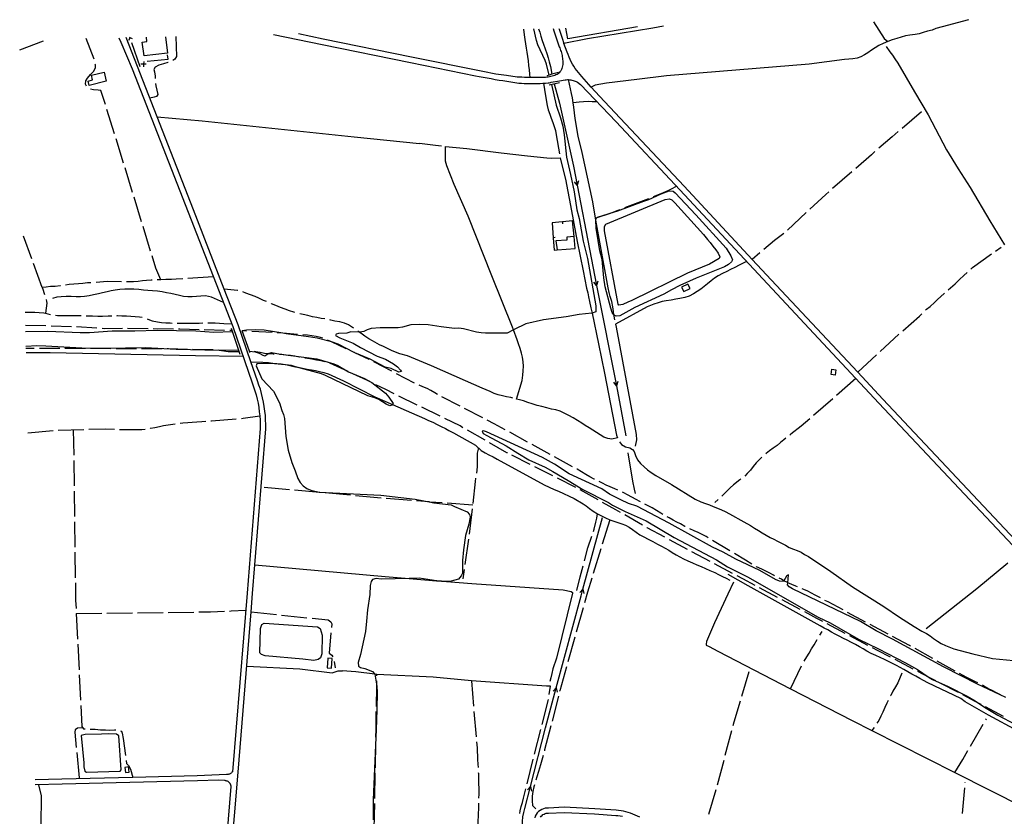
# Model space of a CAD drawing. Units: inches. Extents: x 674403 to 678122, y 4175303 to 4177692.
# Drawn here: x 674403 to 675367, y 4176854 to 4177634 of the extents above; entities that cross this region are included whole.
import ezdxf

# ---------------------------------------------------------------- set-up
doc = ezdxf.new("R2010")
doc.units = ezdxf.units.IN
doc.header["$MEASUREMENT"] = 0
doc.layers.add('Cartografia', color=7, linetype='Continuous')

msp = doc.modelspace()

# ---------------------------------------------------------------- linework, layer by layer
at = {"layer": 'Cartografia', "color": 7, "linetype": 'Continuous'}
for points in [[(675033.37, 4177627.45), (675023.09, 4177625.68), (674958.99, 4177615.11), (674935.95, 4177610.46)], [(675007.86, 4177626.91), (674939.6, 4177615.21), (674937.67, 4177625.41)], [(675331.86, 4177633.82), (675306.18, 4177626.94), (675300.04, 4177625.15), (675296.19, 4177623.58), (675291.73, 4177622.5), (675287.38, 4177621.23), (675283.67, 4177619.93), (675279.6, 4177619.17), (675274.64, 4177618.72), (675270.39, 4177617.95), (675266.15, 4177616.82), (675261.66, 4177615.51), (675257.34, 4177614.08), (675252.86, 4177612.41), (675248.39, 4177610.57), (675244.08, 4177608.53), (675240.55, 4177606.31), (675237.03, 4177604.06), (675233.36, 4177601.38), (675230.08, 4177599.32), (675226.56, 4177597.55), (675222.86, 4177596.02), (675218.84, 4177595.38), (675214.72, 4177595.29), (675210.41, 4177595), (675175.87, 4177590.38), (675036.34, 4177578.78), (675007.3, 4177575.27), (674977.45, 4177571.57), (674966.6, 4177569.64), (674962.65, 4177567.81), (674962.64, 4177567.8)], [(675238.77, 4177631.84), (675249.22, 4177615.28), (675252.86, 4177612.41)], [(674500.33, 4177616.08), (674502.06, 4177611.77), (674513.43, 4177585.71), (674568.06, 4177445.58), (674611.77, 4177333.35), (674630.71, 4177278.48), (674632.2, 4177274.42), (674633.5, 4177270.46), (674634.64, 4177266.46), (674635.65, 4177262.42), (674636.51, 4177258.35), (674637.22, 4177254.25), (674637.77, 4177250.13), (674638.18, 4177245.97), (674638.44, 4177241.83), (674638.54, 4177237.66), (674638.51, 4177233.59), (674625.71, 4177072.54), (674611.42, 4176897.57), (674611.02, 4176897.1), (674610.58, 4176896.67), (674610.11, 4176896.28), (674609.61, 4176895.93), (674609.08, 4176895.63), (674608.52, 4176895.37), (674607.94, 4176895.17), (674607.35, 4176895.01), (674606.75, 4176894.91), (674606.14, 4176894.86), (674605.53, 4176894.87), (674577, 4176893.64), (674513.87, 4176892.17), (674444.56, 4176890.55), (674418.29, 4176889.92)], [(674606.62, 4176772.95), (674616.91, 4176897.12), (674629.73, 4177054.11), (674631.2, 4177072.1), (674633.42, 4177100.1), (674644.01, 4177233.35), (674644.05, 4177237.71), (674643.94, 4177242.07), (674643.67, 4177246.42), (674643.24, 4177250.77), (674642.66, 4177255.09), (674641.92, 4177259.39), (674641.02, 4177263.66), (674639.96, 4177267.89), (674638.76, 4177272.08), (674637.4, 4177276.23), (674635.9, 4177280.33), (674629.54, 4177298.76), (674616.94, 4177335.25), (674603.36, 4177370.11), (674573.19, 4177447.58), (674507.43, 4177616.23)], [(674510.16, 4177613.86), (674511.26, 4177616.07), (674511.26, 4177616.08), (674511.37, 4177616.31)], [(674513.47, 4177614.98), (674511.26, 4177616.07), (674511.26, 4177616.07), (674510.8, 4177616.3)], [(674511.18, 4177616.31), (674511.26, 4177616.08), (674511.26, 4177616.07), (674511.34, 4177615.84)], [(674546.04, 4177617.05), (674547.78, 4177601), (674525.01, 4177598.49), (674523.08, 4177611.77), (674527.7, 4177612.36), (674527.38, 4177616.65)], [(674555.91, 4177617.26), (674556.65, 4177597.7), (674555.11, 4177595.21), (674553.02, 4177593.86)], [(674651.58, 4177619.3), (674699.26, 4177609.47), (674785.64, 4177591.92)], [(674925.42, 4177625.15), (674925.97, 4177622.9), (674928.89, 4177613.99), (674931.22, 4177607.36), (674931.74, 4177606.17), (674932.23, 4177604.97), (674932.67, 4177603.76), (674933.08, 4177602.53), (674933.45, 4177601.28), (674933.77, 4177600.03), (674934.05, 4177598.76), (674934.29, 4177597.49), (674934.48, 4177596.21), (674934.64, 4177594.93), (674934.75, 4177593.64), (674934.88, 4177592.37), (674934.9, 4177591.1), (674934.81, 4177589.84), (674934.61, 4177588.58), (674934.31, 4177587.35), (674933.89, 4177586.15), (674933.38, 4177584.99), (674932.77, 4177583.88), (674932.06, 4177582.82), (674931.26, 4177581.83), (674930.39, 4177580.92), (674929.23, 4177580.31), (674928.05, 4177579.75), (674926.85, 4177579.25), (674925.63, 4177578.81), (674924.39, 4177578.41), (674923.13, 4177578.08), (674921.85, 4177577.81), (674920.57, 4177577.59), (674919.28, 4177577.43), (674917.98, 4177577.33), (674916.68, 4177577.29), (674914.25, 4177577.23), (674911.83, 4177577.2), (674909.4, 4177577.18), (674906.98, 4177577.19), (674904.55, 4177577.21), (674902.52, 4177577.25), (674902.13, 4177577.25), (674899.7, 4177577.3), (674897.28, 4177577.38), (674894.86, 4177577.47), (674892.44, 4177577.58), (674890.02, 4177577.71), (674879.84, 4177579.11), (674869.37, 4177580.58), (674856.55, 4177583.08), (674786.73, 4177597.3), (674700.36, 4177614.85), (674676.21, 4177619.83)], [(674896.29, 4177624.53), (674897.04, 4177618.87), (674897.57, 4177614.53), (674898.19, 4177610.27), (674898.98, 4177606.09), (674899.69, 4177601.9), (674900.22, 4177597.75), (674900.83, 4177593.45), (674901.38, 4177589.06), (674901.83, 4177584.71), (674902.13, 4177580.49), (674902.52, 4177577.25), (674902.52, 4177577.24)], [(674921.56, 4177579.64), (674921.56, 4177579.65), (674918.83, 4177590.21), (674917.44, 4177594), (674910.46, 4177609.21), (674908.93, 4177613.35), (674906.54, 4177624.75)], [(674910.96, 4177624.84), (674912.18, 4177621.56), (674913.41, 4177617.54), (674914.66, 4177613.59), (674916.03, 4177609.81), (674917.54, 4177605.45), (674919.05, 4177600.85), (674920.37, 4177596.65), (674921.57, 4177592.58), (674922.79, 4177588.15), (674924.09, 4177580.35), (674924.09, 4177580.34)], [(674931.04, 4177625.27), (674931.26, 4177624.39), (674934.09, 4177615.75), (674935.95, 4177610.46)], [(674403.22, 4177604.26), (674426.59, 4177613.07)], [(674475.99, 4177595.1), (674468.32, 4177615.39)], [(674512.78, 4177611.58), (674520.78, 4177587.89)], [(675382.92, 4177119.11), (675248.15, 4177262.33), (675223.51, 4177288.66), (675143.68, 4177373.97), (675120.17, 4177399.22), (675053.44, 4177470.89), (674990.92, 4177537.5), (674970.57, 4177558.81), (674962.65, 4177567.81), (674953.43, 4177578.26), (674951.71, 4177580.13), (674950.07, 4177582.08), (674948.51, 4177584.09), (674947.03, 4177586.15), (674945.63, 4177588.28), (674944.32, 4177590.45), (674943.09, 4177592.68), (674941.95, 4177594.95), (674940.91, 4177597.27), (674939.95, 4177599.62), (674939.09, 4177602.02), (674935.95, 4177610.46)], [(675251.23, 4177607.42), (675255.01, 4177602.43), (675257.46, 4177598.99), (675259.93, 4177595.44), (675262.59, 4177591.25), (675278.96, 4177563.2), (675292.4, 4177540.68), (675310.28, 4177506.34), (675321.77, 4177487.81), (675333.52, 4177469.41), (675352.65, 4177436.89), (675367.22, 4177413.34)], [(674528.13, 4177593.1), (674548.64, 4177595.2), (674547.99, 4177599.53)], [(674468.65, 4177568.73), (674467.75, 4177570.84), (674467.93, 4177573.83), (674469.55, 4177576.57), (674472.5, 4177580.19), (674475.53, 4177583.25), (674477.52, 4177586.81), (674477.37, 4177589.57), (674477.21, 4177590.26)], [(674526.89, 4177590.13), (674524.43, 4177590.28), (674524.42, 4177590.28), (674521.94, 4177590.44)], [(674524.24, 4177590.12), (674524.42, 4177590.27), (674524.43, 4177590.28), (674524.61, 4177590.45)], [(674524.57, 4177592.76), (674524.42, 4177590.28), (674524.42, 4177590.27), (674524.26, 4177587.81)], [(674548.43, 4177591.92), (674548.19, 4177591.83), (674543.9, 4177590.53), (674539.53, 4177589.24), (674535.69, 4177587.29), (674534.65, 4177585.21), (674535.2, 4177582.89), (674535.7, 4177578.38), (674535.79, 4177576.24)], [(674785.63, 4177591.91), (674849.23, 4177578.94), (674853.08, 4177578.2), (674856.93, 4177577.48), (674860.79, 4177576.78), (674864.65, 4177576.1), (674868.51, 4177575.43), (674872.38, 4177574.78), (674876.25, 4177574.14), (674880.12, 4177573.52), (674884, 4177572.92), (674887.88, 4177572.33), (674891.76, 4177571.77), (674894.37, 4177571.58), (674896.99, 4177571.43), (674899.61, 4177571.33), (674902.24, 4177571.27), (674904.86, 4177571.25), (674907.48, 4177571.28), (674910.11, 4177571.35), (674912.73, 4177571.45), (674915.35, 4177571.61), (674917.96, 4177571.8), (674920.58, 4177572.04), (674921.37, 4177572.14), (674922.88, 4177572.4), (674923.54, 4177572.54), (674931.66, 4177574.13), (674937.08, 4177575.01), (674938.2, 4177575.11), (674939.32, 4177575.16), (674940.44, 4177575.14), (674941.57, 4177575.06), (674942.68, 4177574.91), (674943.79, 4177574.7), (674944.88, 4177574.43), (674945.96, 4177574.1), (674947.01, 4177573.71), (674948.04, 4177573.25), (674949.05, 4177572.75), (674952.05, 4177570.27), (674986.93, 4177533.72), (675049.43, 4177467.14), (675139.66, 4177370.22), (675244.14, 4177258.57), (675375.35, 4177119.14)], [(674487.98, 4177573.58), (674471.28, 4177569.56), (674470.26, 4177573.77), (674474.49, 4177574.79), (674473.37, 4177579.41), (674485.97, 4177582.46), (674487.98, 4177573.58)], [(674930.56, 4177582.13), (674924.09, 4177580.35), (674921.56, 4177579.65), (674919.23, 4177579)], [(674536.17, 4177571.25), (674536.39, 4177569.21), (674537.5, 4177564.78), (674538.47, 4177560.6), (674537.18, 4177558.62), (674534.82, 4177557.91), (674530.49, 4177557.1)], [(674923.69, 4177570.51), (674928.21, 4177550.17), (674932.46, 4177537.89), (674934.75, 4177529.53), (674936.12, 4177521.14), (674938.51, 4177499.35), (674942.42, 4177482.4), (674945.83, 4177465.31), (674948.64, 4177447.85), (674950.68, 4177439.12), (674954.75, 4177417.15), (674958.86, 4177400.19), (674967.12, 4177353.7), (674967.18, 4177347.9), (674963.45, 4177346.59), (674963.32, 4177346.54), (674950.68, 4177345.22), (674938.13, 4177342.86), (674916.05, 4177340.12), (674898.59, 4177336), (674887.18, 4177330.72), (674886.45, 4177330.31), (674880.3, 4177326.92), (674859.07, 4177326.82), (674854.8, 4177327.21), (674850.45, 4177327.91), (674837.63, 4177331.22), (674832.97, 4177331.76), (674828.73, 4177331.61), (674815.74, 4177333.12), (674802.96, 4177335.12), (674794.19, 4177335.59), (674785.94, 4177335.05), (674777.89, 4177332.78), (674773.75, 4177332.26), (674756.04, 4177332.15), (674747.38, 4177331.57), (674743.29, 4177330.24), (674740, 4177328.45), (674736.02, 4177328.01), (674735.41, 4177328.03), (674727.22, 4177328.38), (674723.38, 4177327.13), (674715.14, 4177326.51), (674713.1, 4177326.03), (674712.48, 4177324.68), (674716.5, 4177322.53), (674729.69, 4177317.04), (674736.88, 4177312.9), (674752.97, 4177304.62), (674761.3, 4177301.42), (674769.08, 4177296.99), (674772.94, 4177293.99), (674775.99, 4177290.83), (674776.84, 4177289.35), (674774.48, 4177288.7), (674766.94, 4177292.24), (674761.01, 4177293.8), (674746.39, 4177301.6), (674731.2, 4177307.85), (674730.92, 4177307.97), (674730.6, 4177308.13), (674714.79, 4177316.14), (674708.49, 4177318.36), (674707, 4177318.89), (674694.3, 4177322.02), (674685.92, 4177323.51), (674664.19, 4177326.27), (674660.86, 4177326.83), (674642.5, 4177329.93), (674633.95, 4177330.37), (674625.24, 4177329.87), (674620.95, 4177329.16)], [(674915.95, 4177571.65), (674917.81, 4177559.29), (674919.45, 4177549.82), (674920.55, 4177545.46), (674922.07, 4177541.37), (674923.53, 4177537.43), (674925.07, 4177533.33), (674926.5, 4177529.17), (674927.58, 4177525.31), (674928.38, 4177520.99), (674931.49, 4177502.63)], [(674921.32, 4177569.94), (674931.64, 4177572.44)], [(674926.42, 4177571.17), (674931.51, 4177552.07), (674945.33, 4177490.35), (674948.9, 4177471.73), (674960.87, 4177409.28), (674967.94, 4177373.57), (674987.37, 4177275.46), (674987.4, 4177275.3), (674996.38, 4177226.43)], [(674985.67, 4177339.96), (674985, 4177343.49), (674984.83, 4177344.86), (674984.44, 4177348.07), (674983.7, 4177352.7), (674982.64, 4177357.88), (674981.28, 4177362.92), (674980.26, 4177366.91), (674979.13, 4177371.31), (674970.3, 4177419.76), (674967.29, 4177437.6), (674964.26, 4177455.56), (674953.66, 4177503.66), (674949.75, 4177519.7), (674946.78, 4177537.06), (674945.45, 4177548.31), (674944.95, 4177552.58), (674944.21, 4177557.34), (674943.47, 4177561.45), (674940.23, 4177575.14)], [(674487.12, 4177550.72), (674482.79, 4177564.63), (674480.12, 4177564.76), (674475.58, 4177565.02), (674472.44, 4177565.73)], [(674968.04, 4177553.51), (674963.69, 4177553.43), (674959.6, 4177553.65), (674955.04, 4177553.55), (674950.96, 4177553.1), (674944.95, 4177552.58)], [(674496.04, 4177522.08), (674488.6, 4177545.95)], [(675285.99, 4177543.62), (675266.9, 4177527.47)], [(674537.62, 4177538.81), (674581.84, 4177534.87), (674730.76, 4177519), (674794.58, 4177512.54)], [(675263.08, 4177524.24), (675257.04, 4177519.13), (675244.06, 4177508.02)], [(674504.96, 4177493.44), (674497.53, 4177517.31)], [(674816.04, 4177510.1), (674810.33, 4177510.64), (674794.55, 4177512.55)], [(674988.28, 4177224.44), (674982.84, 4177223.38), (674978.9, 4177223.79), (674975.02, 4177225.14), (674971.36, 4177227.36), (674967.79, 4177229.61), (674964.26, 4177231.95), (674960.54, 4177234.35), (674956.79, 4177236.65), (674953.37, 4177238.79), (674949.22, 4177241.59), (674944.91, 4177244.24), (674940.67, 4177246.42), (674936.76, 4177248.45), (674932.35, 4177250.49), (674927.94, 4177251.78), (674923.86, 4177252.69), (674919.34, 4177253.73), (674914.15, 4177255.13), (674909.76, 4177256.26), (674904.94, 4177257.67), (674900.63, 4177259.12), (674896.23, 4177260.59), (674892.28, 4177261.72), (674889.6, 4177262.43), (674895.01, 4177280.64), (674895.85, 4177285.95), (674896.03, 4177290.14), (674896.18, 4177294.62), (674895.87, 4177298.89), (674895.26, 4177303.35), (674894.25, 4177307.54), (674893, 4177311.9), (674891.45, 4177316.38), (674890.2, 4177320.48), (674886.45, 4177330.31), (674885.49, 4177332.85), (674865.36, 4177383.21), (674842.08, 4177441.59), (674828.51, 4177472.43), (674821.36, 4177490.67), (674820.06, 4177495.38), (674819.93, 4177499.42), (674819.9, 4177503.48), (674820, 4177509.72), (674840.76, 4177507.77), (674874.61, 4177503.42), (674900.18, 4177500.46), (674919.08, 4177498.68), (674923.74, 4177498.38), (674932.17, 4177498.68), (674932.23, 4177498.34), (674937.3, 4177477.7), (674943.26, 4177446.68), (674948.9, 4177416.84), (674954.58, 4177388.13), (674958.15, 4177371.05), (674959.27, 4177366.62), (674960.12, 4177362.49), (674961.07, 4177357.94), (674962.4, 4177351.71), (674963.45, 4177346.59), (674969.6, 4177316.58), (674975.65, 4177287.96), (674987.25, 4177227), (674988.28, 4177224.44)], [(675240.35, 4177504.66), (675237, 4177501.64), (675221.53, 4177488.21)], [(674513.76, 4177464.76), (674506.45, 4177488.67)], [(675217.75, 4177484.93), (675198.87, 4177468.55)], [(674950.1, 4177476), (674948.9, 4177471.73), (674948.89, 4177471.69), (674946.17, 4177475.24)], [(675065.08, 4177442.84), (675094.59, 4177410.2), (675099.38, 4177402.74), (675100.78, 4177398.84), (675099.79, 4177396.67), (675097.02, 4177394.16), (675093.16, 4177391.99), (675065.38, 4177380.66), (675049.31, 4177373.54), (675041.32, 4177369.51), (675033.86, 4177365.17), (675005.45, 4177352.01), (674990.75, 4177343.92), (674987.16, 4177343.47), (674984.89, 4177344.77), (674984.83, 4177344.86), (674983.1, 4177347.34), (674981.69, 4177351.4), (674976.29, 4177372.25), (674974.83, 4177381.22), (674973.25, 4177399.13), (674971.09, 4177407.57), (674967.46, 4177429.85), (674967.29, 4177437.6), (674967.27, 4177438.57), (674968.2, 4177439.86), (674968.65, 4177440.49), (674985.33, 4177445.83), (674988.52, 4177446.84), (675014.12, 4177456.08), (675018.93, 4177457.9), (675031.11, 4177463.52), (675038.81, 4177466.28), (675042.7, 4177466.03), (675044.91, 4177464.44), (675065.08, 4177442.84)], [(675045.93, 4177470.86), (675045.14, 4177470.21), (675041.66, 4177468.1), (675037.46, 4177466.3), (675033.11, 4177464.37), (675023.28, 4177460.43)], [(675195.1, 4177465.27), (675192.25, 4177462.8), (675176.7, 4177448.34)], [(674522.54, 4177436.07), (674515.23, 4177459.98)], [(675056.86, 4177385.81), (675002.42, 4177358.87), (674998.58, 4177357.34), (674993.69, 4177355.12), (674989.69, 4177354.3), (674988.91, 4177355.51), (674975.54, 4177427.18), (674975.61, 4177431.29), (674977.07, 4177433.8), (675035.12, 4177457.73), (675039.14, 4177458.58), (675041.45, 4177457.57), (675044.6, 4177454.57), (675072.48, 4177423.52), (675076.52, 4177418.67), (675079.11, 4177415.61), (675081.74, 4177411.98), (675084.52, 4177408.5), (675086.95, 4177405.26), (675088.65, 4177401.61), (675087.91, 4177400), (675078.5, 4177394.53), (675056.86, 4177385.81)], [(675018.64, 4177458.58), (675010.72, 4177455.41), (674995.31, 4177449.61)], [(674990.63, 4177447.85), (674987.69, 4177446.75), (674985.33, 4177445.83), (674980.1, 4177443.76), (674968.2, 4177439.86), (674967.07, 4177439.49)], [(675173.04, 4177444.94), (675154.73, 4177427.92)], [(674945.96, 4177421.54), (674944.28, 4177436.81), (674924.4, 4177434.96), (674925.43, 4177420.32), (674926.29, 4177408.12), (674929.38, 4177408.49)], [(674934.86, 4177433.91), (674934.68, 4177435.91)], [(674531.32, 4177407.39), (674524, 4177431.29)], [(675151.03, 4177424.56), (675142.11, 4177417.69), (675131.6, 4177408.84)], [(674415.07, 4177399.72), (674407.07, 4177421.78)], [(674927.42, 4177420.46), (674925.43, 4177420.32), (674925.43, 4177420.32)], [(674945.96, 4177421.54), (674938.69, 4177420.97), (674938.91, 4177418.05), (674928, 4177417.22), (674929.38, 4177408.49), (674946.87, 4177409.85), (674945.96, 4177421.54)], [(675127.77, 4177405.61), (675120.17, 4177399.22), (675120.17, 4177399.21)], [(675334.17, 4177389.72), (675335.76, 4177391.16), (675354.35, 4177404.47)], [(675358.41, 4177407.38), (675363.82, 4177411.25)], [(674425.31, 4177371.53), (674416.77, 4177395.02)], [(674541.51, 4177379.23), (674536.47, 4177390.57), (674532.78, 4177402.6)], [(675114.57, 4177397.16), (675107.48, 4177393.65), (675103.08, 4177391.34), (675099.06, 4177389.37), (675095.25, 4177387.42), (675090.99, 4177385.27), (675086.75, 4177382.99), (675083.37, 4177380.95), (675080.04, 4177378.33), (675076.39, 4177375.36), (675073.2, 4177372.7), (675069.81, 4177370.08), (675066.45, 4177367.63), (675062.87, 4177365.38), (675058.47, 4177363.31), (675054.17, 4177361.95), (675049.48, 4177360.89), (675045.48, 4177360.18), (675040.91, 4177359.37), (675035.97, 4177358.61), (675032.11, 4177357.86), (675028.09, 4177356.61), (675024.05, 4177355.35), (675017.49, 4177352.81), (674986.39, 4177335.81), (674986.91, 4177332.7), (675006.59, 4177227.74), (675006.99, 4177222.47), (675005.51, 4177216.49)], [(675312.08, 4177369.43), (675314.41, 4177371.51), (675318.82, 4177375.39), (675323.12, 4177379.37), (675327.35, 4177383.38), (675330.49, 4177386.35)], [(674472.98, 4177376.36), (674469.73, 4177376.12), (674465.01, 4177375.59), (674460.82, 4177375.21), (674456.1, 4177374.9), (674451.55, 4177374.49), (674448.1, 4177374.04)], [(674502.91, 4177377.38), (674488.97, 4177377.7), (674477.99, 4177376.49), (674477.98, 4177376.48)], [(674532.81, 4177378.98), (674531.87, 4177378.95), (674527.38, 4177378.55), (674523.31, 4177378.09), (674519.24, 4177377.59), (674514.65, 4177377.12), (674507.91, 4177377.27)], [(674562.78, 4177380.1), (674556.5, 4177379.73), (674551.78, 4177379.59), (674546.29, 4177379.43), (674541.51, 4177379.23), (674537.8, 4177379.16)], [(674592.71, 4177382.28), (674567.77, 4177380.41)], [(674969.12, 4177377.84), (674967.94, 4177373.57), (674967.93, 4177373.52), (674965.19, 4177377.06)], [(674443.14, 4177373.39), (674442.83, 4177373.35), (674437.95, 4177372.77), (674433.51, 4177372.51), (674429.27, 4177372.14), (674425.31, 4177371.53), (674425.87, 4177370.12), (674427.1, 4177365.93), (674427.52, 4177364.83)], [(674602.55, 4177357.01), (674590.95, 4177362.15), (674585.22, 4177363.38), (674580.4, 4177363.21), (674576.27, 4177362.94), (674571.92, 4177362.57), (674567.88, 4177362.49), (674563.71, 4177362.92), (674559.62, 4177363.83), (674555.5, 4177364.78), (674551.21, 4177365.82), (674546.85, 4177366.58), (674542.78, 4177367.3), (674537.94, 4177368.03), (674533.13, 4177368.5), (674528.67, 4177368.85), (674524.46, 4177369.2), (674519.74, 4177369.64), (674514.92, 4177369.89), (674510.56, 4177369.98), (674506.03, 4177370.1), (674501.25, 4177369.84), (674496.75, 4177369.19), (674492.7, 4177368.38), (674488.71, 4177367.41), (674484.4, 4177366.3), (674480.35, 4177365.47), (674475.58, 4177364.44), (674471.06, 4177363.47), (674466.73, 4177362.78), (674462.75, 4177362.52), (674458.48, 4177362.52), (674453.46, 4177362.79), (674448.61, 4177362.84), (674443.7, 4177362.55), (674439.43, 4177362.2), (674435.22, 4177360.8)], [(674616.73, 4177368.76), (674616.29, 4177368.9), (674603.36, 4177370.11), (674603.35, 4177370.11)], [(674644.63, 4177357.82), (674641.76, 4177359.09), (674637.44, 4177361.1), (674633.72, 4177362.75), (674629.17, 4177364.54), (674624.57, 4177366.2), (674621.51, 4177367.3)], [(675057.29, 4177374.93), (675051.13, 4177372), (675053.17, 4177367.69), (675059.33, 4177370.62), (675057.29, 4177374.93)], [(675289.76, 4177349.5), (675290.65, 4177350.55), (675294.4, 4177352.95), (675298.69, 4177357.1), (675301.66, 4177359.93), (675304.84, 4177362.81), (675308.2, 4177365.92), (675308.37, 4177366.08)], [(674429.04, 4177360.08), (674429.52, 4177357.96), (674429.63, 4177356.44), (674428.34, 4177346.47), (674428.34, 4177346.46)], [(674672.64, 4177347.14), (674671.63, 4177347.4), (674667.34, 4177348.78), (674663.21, 4177350.42), (674658.49, 4177352.22), (674654.01, 4177354.03), (674649.77, 4177355.66), (674649.23, 4177355.88)], [(674408.64, 4177347.4), (674413.92, 4177347.55), (674418.12, 4177347.6), (674422.18, 4177347.28), (674426.71, 4177346.81), (674428.34, 4177346.47), (674430.88, 4177345.93), (674433.42, 4177345.33)], [(674438.33, 4177344.48), (674440.34, 4177344.25), (674445.48, 4177344.17), (674450, 4177344.23), (674455.45, 4177344.26), (674460.99, 4177344.19), (674463.32, 4177344.11)], [(674468.32, 4177343.94), (674469.75, 4177343.9), (674474.59, 4177343.89), (674479.79, 4177343.68), (674484.16, 4177343.76), (674489.97, 4177343.97), (674493.3, 4177344.04)], [(674498.3, 4177344.1), (674498.99, 4177344.11), (674503.13, 4177344.09), (674507.66, 4177343.88), (674511.94, 4177343.53), (674516.11, 4177343.23), (674520.63, 4177342.85), (674523.24, 4177342.57)], [(674527.89, 4177340.91), (674528.54, 4177340.6), (674532.96, 4177338.89), (674537.95, 4177338.15), (674541.99, 4177337.57), (674546.26, 4177337.18), (674550.59, 4177336.93), (674552.38, 4177336.88)], [(674557.38, 4177336.82), (674559.68, 4177336.83), (674565.31, 4177336.87), (674569.64, 4177336.9), (674574.24, 4177336.89), (674578.76, 4177336.87), (674582.38, 4177336.96)], [(674587.37, 4177337.09), (674588.89, 4177337.14), (674594.43, 4177337.07), (674598.64, 4177336.85), (674602.94, 4177336.5), (674610.67, 4177336.16)], [(674701.96, 4177340.87), (674698.43, 4177341.46), (674694.18, 4177342.16), (674689.73, 4177343.02), (674685.1, 4177344.12), (674680.83, 4177345.17), (674677.49, 4177345.92)], [(674730.2, 4177331.73), (674728.94, 4177332.65), (674724.9, 4177335.07), (674721.05, 4177336.72), (674716.52, 4177337.92), (674711.65, 4177338.85), (674707.71, 4177339.76), (674706.87, 4177339.93)], [(675267.53, 4177329.41), (675283.79, 4177343.63), (675286.36, 4177345.85)], [(674408.9, 4177334.95), (674428.88, 4177334.32)], [(674409.03, 4177328.7), (674430.81, 4177329), (674462.49, 4177327.77), (674471.54, 4177327.78), (674493.77, 4177329.35), (674515.87, 4177329.29), (674537.9, 4177330.04), (674575.76, 4177329.24), (674593.16, 4177328.1), (674611.26, 4177328.74)], [(674433.87, 4177334.16), (674453.86, 4177333.54)], [(674458.86, 4177333.36), (674478.82, 4177332.14)], [(674483.81, 4177331.84), (674486.15, 4177331.7), (674503.81, 4177331.75)], [(674508.81, 4177331.71), (674528.81, 4177331.52)], [(674533.81, 4177331.48), (674553.81, 4177331.28)], [(674558.81, 4177331.24), (674559.9, 4177331.23), (674578.8, 4177330.7)], [(674583.8, 4177330.56), (674603.79, 4177330)], [(674608.79, 4177329.86), (674610.91, 4177329.81)], [(674610.25, 4177331.81), (674618.65, 4177306.46)], [(674628.48, 4177308.12), (674627.99, 4177309.48), (674620.95, 4177329.16)], [(674625.33, 4177328.95), (674620.95, 4177329.16)], [(674650.29, 4177327.61), (674644.19, 4177328.06), (674630.33, 4177328.71)], [(674675.23, 4177325.78), (674660.86, 4177326.83), (674655.28, 4177327.24)], [(674755.51, 4177315.69), (674748.47, 4177319.52), (674744.89, 4177321.57), (674741.17, 4177324.13), (674737.08, 4177326.87), (674735.41, 4177328.03), (674734.28, 4177328.83)], [(674699.89, 4177322.02), (674697.57, 4177322.67), (674693.34, 4177323.59), (674689.13, 4177324.36), (674685.03, 4177325.04), (674680.21, 4177325.41)], [(674722.68, 4177311.8), (674708.49, 4177318.36), (674704.52, 4177320.2)], [(675245.48, 4177309.07), (675263.79, 4177326.09)], [(674617.87, 4177308.78), (674607.12, 4177308.7), (674598.57, 4177310.09), (674556.32, 4177311.06), (674526.38, 4177312.54), (674487.25, 4177312.06), (674463.95, 4177312.31), (674428.72, 4177314.21), (674420.03, 4177314.42), (674409.34, 4177314.03)], [(674417.52, 4177312.07), (674409.38, 4177312.11)], [(674621.83, 4177304.2), (674575.23, 4177304.87), (674433.01, 4177307.63), (674409.47, 4177307.79)], [(674442.52, 4177311.98), (674422.52, 4177312.06)], [(674467.52, 4177311.89), (674447.52, 4177311.96)], [(674492.52, 4177311.8), (674472.52, 4177311.87)], [(674517.52, 4177311.7), (674497.52, 4177311.78)], [(674542.52, 4177311.61), (674522.52, 4177311.68)], [(674567.51, 4177311.13), (674548.96, 4177311.59), (674547.52, 4177311.59)], [(674592.5, 4177310.51), (674572.51, 4177311)], [(674617.5, 4177309.9), (674597.5, 4177310.39)], [(674627.99, 4177309.48), (674627.99, 4177309.48), (674633.64, 4177308.62), (674637.69, 4177307.35), (674641.24, 4177305.34), (674643.08, 4177304.9), (674646.13, 4177306.85), (674646.55, 4177307.12), (674649.79, 4177307.96), (674658.63, 4177306.42), (674693.91, 4177301.92), (674710.59, 4177296.92), (674714.63, 4177295.39), (674725.19, 4177289.2), (674740.85, 4177282.49), (674747.76, 4177278.73), (674761.16, 4177268.26), (674764.67, 4177264.36), (674768.64, 4177258.29), (674768.02, 4177257.2), (674767.64, 4177256.55), (674765.46, 4177255.91), (674761.76, 4177257.6), (674754.83, 4177262.01), (674750.92, 4177263.75), (674744.08, 4177265.65), (674702.42, 4177285.64), (674698.58, 4177287.11), (674673.3, 4177294.11), (674669.36, 4177295.2), (674666.25, 4177295.54), (674652.57, 4177297.03), (674639.46, 4177297.14), (674635.22, 4177296.81), (674634.53, 4177295.09), (674640.38, 4177282.16), (674651.78, 4177270.2), (674657.67, 4177258.87), (674659.8, 4177251.14), (674661.54, 4177247.49), (674662.37, 4177243.4), (674663.78, 4177225.76), (674666.16, 4177212.5), (674669.63, 4177200.29), (674672.92, 4177192.32), (674675.56, 4177184.59), (674677.77, 4177180.91), (674680.52, 4177177.55), (674684.24, 4177174.84), (674688.11, 4177173.19), (674696.41, 4177171.47), (674756.64, 4177168.33), (674790.22, 4177164.4), (674804, 4177161.76), (674808.72, 4177160.86), (674825.51, 4177159), (674828.89, 4177157.22), (674841.12, 4177152.21), (674843.64, 4177149.47), (674844.08, 4177146.98), (674842.77, 4177140.08), (674839.66, 4177128.97), (674837.47, 4177115.04), (674836.53, 4177104.56), (674836.68, 4177091.91), (674835.36, 4177089.33), (674832.58, 4177086.29), (674825.67, 4177084.26), (674820.97, 4177083.89), (674820.71, 4177083.87), (674811.65, 4177084.61), (674811.06, 4177084.69), (674794.38, 4177087.11), (674784.5, 4177086.85), (674757.02, 4177086.14), (674752.28, 4177086.89), (674748.41, 4177085.87), (674747.18, 4177083.93), (674746.27, 4177079.96), (674745.78, 4177071.28), (674743.55, 4177056.03), (674742.83, 4177045.2), (674741.63, 4177034.86), (674736.68, 4177012.31), (674734.5, 4177004.45), (674734.97, 4177001.12), (674736.79, 4176999.82), (674740.94, 4176998.81), (674748.43, 4176995.94), (674750.82, 4176993.19), (674750.83, 4176993.12), (674752.64, 4176981.34), (674752.66, 4176980.89), (674752.95, 4176976.07), (674752.73, 4176958.19), (674751.97, 4176938.89), (674749.27, 4176870.09), (674749.19, 4176850.71)], [(674652.45, 4177306.41), (674651.32, 4177306.45), (674647, 4177306.76), (674646.13, 4177306.85), (674642.76, 4177307.21), (674638.71, 4177308.01), (674634.49, 4177308.64), (674632.63, 4177308.91)], [(674745.36, 4177301.3), (674745.33, 4177301.32), (674731.2, 4177307.85), (674730.6, 4177308.13), (674727.21, 4177309.7)], [(674885.74, 4177263.43), (674883.83, 4177263.92), (674879.7, 4177264.75), (674875.86, 4177265.7), (674871.66, 4177266.77), (674867.64, 4177268.02), (674863.56, 4177269.79), (674859.75, 4177271.45), (674855.85, 4177273.14), (674839.44, 4177280.42), (674806.43, 4177294.97), (674782.95, 4177304.7), (674775.27, 4177306.88), (674771.18, 4177308.42), (674767.12, 4177310.13), (674763.36, 4177311.96), (674759.25, 4177314.01), (674755.51, 4177315.69)], [(674629.53, 4177298.76), (674629.54, 4177298.76), (674641.29, 4177298.71), (674646.89, 4177298.2), (674651.02, 4177297.66), (674655.03, 4177297.26), (674659.24, 4177296.82), (674663.31, 4177296.18), (674666.25, 4177295.54), (674667.53, 4177295.26), (674671.64, 4177294.4), (674673.3, 4177294.11), (674675.64, 4177293.7), (674680.1, 4177292.82), (674684.49, 4177291.73), (674688.7, 4177291.12), (674692.64, 4177290.36), (674696.53, 4177289.43), (674700.86, 4177288.36), (674705.04, 4177287.13), (674720.01, 4177280.35), (674750.72, 4177264.8)], [(674677.25, 4177303.5), (674676.76, 4177303.59), (674672.61, 4177304.41), (674668.21, 4177305), (674664.09, 4177305.47), (674659.88, 4177305.94), (674657.44, 4177306.15)], [(674701.84, 4177299.03), (674697.92, 4177300), (674693.76, 4177300.62), (674689.19, 4177301.43), (674684.98, 4177302.17), (674682.17, 4177302.62)], [(674767.48, 4177289.64), (674749.79, 4177298.96)], [(675223.51, 4177288.65), (675223.51, 4177288.66), (675241.82, 4177305.66)], [(674724.82, 4177289.35), (674706.63, 4177297.67)], [(675202.02, 4177291.05), (675201.27, 4177285.88), (675197.32, 4177286.45), (675198.07, 4177291.62), (675202.02, 4177291.05)], [(674747.47, 4177278.78), (674743.12, 4177280.98), (674729.37, 4177287.27)], [(674789.59, 4177277.98), (674771.9, 4177287.31)], [(674988.55, 4177279.75), (674987.37, 4177275.46), (674987.36, 4177275.43), (674984.62, 4177278.97)], [(675221.67, 4177282.57), (675202.86, 4177266.09)], [(674769.85, 4177267.63), (674761.46, 4177271.75), (674751.94, 4177276.53)], [(674812.04, 4177267.1), (674809.66, 4177268.5), (674805.63, 4177270.93), (674801.89, 4177272.8), (674797.91, 4177274.45), (674794.14, 4177275.92)], [(674750.82, 4177264.75), (674768.02, 4177257.2), (674786.8, 4177248.97), (674799.32, 4177243.53), (674803.49, 4177241.6), (674807.74, 4177239.72), (674811.79, 4177237.51), (674815.81, 4177235.53), (674819.86, 4177233.65), (674823.38, 4177231.83), (674827.79, 4177229.37), (674849.3, 4177217.31), (674854.92, 4177212.23), (674858.8, 4177209.89), (674862.57, 4177208.01), (674866.66, 4177205.77), (674870.47, 4177203.56), (674916.43, 4177178.66), (674926.41, 4177174.07), (674930.51, 4177172.25), (674946, 4177165.24), (674954.58, 4177160.07), (674957.74, 4177157.82), (674960.94, 4177155.33), (674964.52, 4177152.83), (674968.63, 4177150.25), (674972.58, 4177148.02), (674976.53, 4177146.13), (674980.68, 4177144.41), (674984.7, 4177143.1), (674988.62, 4177141.71), (674992.43, 4177140.48), (674996.08, 4177139.03), (674999.78, 4177137.1), (675003.18, 4177134.64), (675006.48, 4177132.22), (675010.31, 4177129.6), (675014, 4177127.49), (675018.46, 4177125.24), (675023.06, 4177122.92), (675027.46, 4177120.6), (675031.28, 4177118.48), (675034.94, 4177116.38), (675038.5, 4177114.42), (675042.01, 4177112.29), (675045.69, 4177110.08), (675049.28, 4177108.1), (675053.02, 4177106.14), (675057.21, 4177104.09), (675061.74, 4177102.17), (675066.04, 4177100.3), (675070.26, 4177098.45), (675074.62, 4177096.49), (675078.81, 4177094.61), (675083.46, 4177092.55), (675087.09, 4177090.86), (675091.22, 4177088.88), (675094.8, 4177087.07), (675098.44, 4177085.05)], [(674792.3, 4177256.64), (674774.34, 4177265.43)], [(674834.21, 4177255.55), (674816.43, 4177264.71)], [(675199.1, 4177262.79), (675180.3, 4177246.32)], [(674814.76, 4177245.64), (674796.79, 4177254.44)], [(674856.43, 4177244.1), (674838.65, 4177253.26)], [(674560.41, 4177238.93), (674562.74, 4177239.19), (674567.75, 4177239.5), (674571.88, 4177239.79), (674576.55, 4177240.11), (674581.5, 4177240.55), (674585.33, 4177240.87)], [(674590.32, 4177241.15), (674591, 4177241.19), (674615.24, 4177243.11)], [(674620.23, 4177243.5), (674621.92, 4177243.64), (674638.18, 4177245.97)], [(674837.11, 4177234.47), (674834.22, 4177236.12), (674819.25, 4177243.45)], [(674878.5, 4177232.36), (674867.65, 4177238.33), (674860.88, 4177241.81)], [(675176.54, 4177243.02), (675168.28, 4177235.79), (675158.16, 4177228.02), (675157.16, 4177227.24)], [(674411.13, 4177229.27), (674435.99, 4177231.79)], [(674440.98, 4177232.04), (674465.97, 4177232.76)], [(674455.72, 4177232.46), (674456.05, 4177207.46)], [(674470.97, 4177232.9), (674487.63, 4177233.38), (674495.95, 4177232.99)], [(674500.95, 4177232.76), (674506.1, 4177232.53), (674518.22, 4177232.58), (674522.66, 4177232.73), (674525.92, 4177233.06)], [(674530.86, 4177233.81), (674531.23, 4177233.88), (674535.47, 4177234.77), (674539.95, 4177235.68), (674544.08, 4177236.47), (674548.41, 4177237.25), (674552.97, 4177237.89), (674555.45, 4177238.27)], [(674858.84, 4177222.11), (674841.46, 4177231.99)], [(675368.3, 4176970.25), (675340.64, 4176983.33), (675307.53, 4177000.45), (675257.56, 4177027.57), (675241.57, 4177035.72), (675226.23, 4177044.59), (675159.79, 4177076.75), (675156.29, 4177078.8), (675154.81, 4177080.56), (675155.02, 4177082.67), (675155.79, 4177090.32), (675153.6, 4177088.97), (675151.31, 4177084.7), (675150.89, 4177083.91), (675146.88, 4177084.32), (675143.08, 4177085.87), (675127.73, 4177094.53), (675104.29, 4177105.9), (675091.91, 4177112.56), (675081.46, 4177117.59), (675038.82, 4177141.07), (675007.29, 4177157.49), (674999.18, 4177160.26), (674991.6, 4177163.69), (674980.36, 4177169.46), (674972.97, 4177174.68), (674940.99, 4177189.21), (674926.63, 4177198.59), (674914.82, 4177205.14), (674860.07, 4177230.45), (674857.17, 4177231.27), (674855.81, 4177230.95), (674856.83, 4177228.8), (674860.45, 4177226.68), (674879.51, 4177216.72), (674890.65, 4177209.42), (674901.55, 4177203.08), (674917.48, 4177195.67), (674925.06, 4177191.53), (674940.19, 4177182.89), (674954.53, 4177174.04), (674979.7, 4177161.26), (674983.59, 4177158.74), (674995.98, 4177152.51), (675016.43, 4177143.41), (675043.66, 4177127.07), (675085.3, 4177105.08), (675096.08, 4177098.24), (675115.64, 4177088.47), (675184.9, 4177049.1), (675196.49, 4177043.28), (675224.34, 4177027.31), (675243.93, 4177018.1), (675270.12, 4177004.31), (675281.84, 4176997.68), (675293.42, 4176990.05), (675296.61, 4176987.94), (675311.86, 4176980.97), (675330.68, 4176971.63), (675338.38, 4176967.08), (675341.79, 4176964.81), (675349.23, 4176959.85), (675360.62, 4176953.14), (675395.33, 4176934.82)], [(674900.4, 4177220.31), (674882.88, 4177229.95)], [(675153.23, 4177224.16), (675151.13, 4177222.52), (675148.02, 4177219.81), (675144.65, 4177217.15), (675140.72, 4177214.28), (675137.2, 4177211.86), (675133.82, 4177209.34), (675133.39, 4177208.98)], [(674852.1, 4177214.77), (674851.97, 4177213.36), (674851.1, 4177209.41), (674851.01, 4177204.74), (674851.04, 4177200.58), (674851.12, 4177196.07), (674850.23, 4177189.93)], [(674880.58, 4177209.76), (674880.17, 4177209.98), (674863.19, 4177219.63)], [(674922.31, 4177208.26), (674904.79, 4177217.9)], [(674990.19, 4177220.74), (674992.39, 4177217.91), (674996.16, 4177215.76), (675000.29, 4177214.86), (675003.15, 4177213.25), (675004.65, 4177211.16), (675006.05, 4177207.38), (675007.83, 4177203.08), (675010.86, 4177199.42), (675014.3, 4177196.12), (675017.79, 4177193.12), (675021.25, 4177190.57), (675026.02, 4177187.58), (675041.27, 4177178.79), (675064.33, 4177164.58), (675070.03, 4177161.97), (675074.43, 4177160.09), (675078.38, 4177158.97), (675082.07, 4177157.47), (675086.11, 4177155.84), (675090.03, 4177154.07), (675093.73, 4177152.31), (675097.88, 4177150.06), (675112.15, 4177142.46), (675118.51, 4177138.57), (675122.29, 4177136.1), (675126.24, 4177133.75), (675129.94, 4177131.45), (675133.73, 4177129.15), (675137.64, 4177127.06), (675141.39, 4177125.23), (675145.01, 4177123.4), (675148.98, 4177121.31), (675152.66, 4177119.39), (675156.46, 4177117.26), (675160.51, 4177115.7), (675164.29, 4177114.23), (675168.06, 4177112.48), (675171.51, 4177110.42), (675175.14, 4177108.31), (675197.16, 4177093.74), (675218.45, 4177078.6), (675248.93, 4177059.58), (675264.41, 4177049.03), (675278.7, 4177039.9), (675286.27, 4177035.26), (675290.86, 4177032.86), (675294.37, 4177030.58), (675297.67, 4177027.99), (675301.47, 4177025.54), (675305.24, 4177023.36), (675309.28, 4177021.38), (675317.43, 4177018), (675336.2, 4177013.05), (675355.41, 4177008.65), (675376.08, 4177006.42)], [(674456.12, 4177202.46), (674456.46, 4177177.46)], [(674902.89, 4177198.48), (674885.04, 4177207.51)], [(674944.22, 4177196.22), (674926.69, 4177205.85)], [(674998.42, 4177209.95), (675003.09, 4177182.01), (675004.79, 4177174.15), (675005.58, 4177170.13)], [(675129.63, 4177205.69), (675127.45, 4177203.42), (675124.17, 4177200.02), (675121.25, 4177196.46), (675118.52, 4177192.97), (675115.34, 4177189.51), (675112.99, 4177187.06)], [(674925.2, 4177187.19), (674907.35, 4177196.22)], [(674965.98, 4177183.93), (674965.48, 4177184.18), (674961.39, 4177186.36), (674957.35, 4177188.75), (674948.75, 4177193.73), (674948.6, 4177193.81)], [(674849.51, 4177184.98), (674849.07, 4177181.93), (674846.77, 4177160.14)], [(674947.51, 4177175.91), (674929.66, 4177184.94)], [(675108.95, 4177184.14), (675108.05, 4177183.55), (675101.88, 4177178.64), (675098.71, 4177175.64), (675095.74, 4177172.71), (675092.71, 4177169.61), (675090.44, 4177167.4)], [(674667.25, 4177173.72), (674642.35, 4177175.99)], [(674697.12, 4177171), (674672.23, 4177173.27)], [(674969.35, 4177163.75), (674951.9, 4177173.52)], [(674988.64, 4177173.38), (674985.6, 4177174.6), (674981.05, 4177176.63), (674977.26, 4177178.22), (674973.65, 4177180.1), (674970.46, 4177181.71)], [(674456.52, 4177172.46), (674456.86, 4177147.46)], [(674727, 4177168.28), (674702.1, 4177170.55)], [(674756.87, 4177165.55), (674731.98, 4177167.82)], [(674786.78, 4177163.13), (674761.86, 4177165.12)], [(675010.78, 4177161.82), (675010.28, 4177162.09), (675006.46, 4177164.2), (675002.49, 4177166.32), (674998.26, 4177168.73), (674994.58, 4177170.72), (674993.2, 4177171.35)], [(675086.77, 4177164.01), (675083.57, 4177161.17)], [(674816.69, 4177160.81), (674804.67, 4177161.71), (674804, 4177161.76), (674791.76, 4177162.73)], [(674846.61, 4177158.6), (674821.67, 4177160.44)], [(674846.18, 4177155.17), (674843.08, 4177130.36)], [(674991.14, 4177151.49), (674986.74, 4177154.03), (674973.71, 4177161.31)], [(675032.56, 4177149.6), (675030.75, 4177150.67), (675026.43, 4177153.41), (675022.17, 4177156.04), (675018.51, 4177157.97), (675015.23, 4177159.54)], [(674921.37, 4176583.45), (674913.95, 4176654.33), (674910.77, 4176684.87), (674905.55, 4176735.18), (674900.89, 4176784.39), (674895.21, 4176844.51), (674895.34, 4176848.83), (674895.84, 4176853.38), (674896.75, 4176857.75), (674897.78, 4176861.74), (674903.24, 4176883.17), (674917.88, 4176940.6), (674928.46, 4176979.94), (674952.69, 4177070), (674954.48, 4177076.5), (674973.77, 4177146.57)], [(674964.77, 4177132.85), (674965.57, 4177135.19), (674967.26, 4177142.13), (674968.17, 4177146.05), (674968.63, 4177150.25)], [(674980.68, 4177144.41), (674973.37, 4177120.49)], [(675012.83, 4177139.05), (674995.48, 4177149)], [(675054.54, 4177137.68), (675054.33, 4177137.79), (675049.9, 4177140.21), (675046.35, 4177142.09), (675042.74, 4177144.05), (675038.85, 4177146.11), (675036.92, 4177147.15)], [(674456.93, 4177142.46), (674457.27, 4177117.47)], [(675034.8, 4177127.13), (675017.49, 4177136.39), (675017.17, 4177136.57)], [(675076.98, 4177126.71), (675074.98, 4177127.92), (675071.34, 4177129.8), (675067.15, 4177131.96), (675063.25, 4177133.64), (675059.03, 4177135.48)], [(674842.4, 4177125.41), (674838.87, 4177100.66)], [(674956.02, 4177104.17), (674959.33, 4177116.93), (674963.15, 4177128.12)], [(675056.85, 4177115.34), (675039.21, 4177124.77)], [(674971.91, 4177115.71), (674964.61, 4177091.8)], [(675098.42, 4177113.85), (675081.27, 4177124.14)], [(674457.33, 4177112.47), (674457.67, 4177087.47)], [(675078.9, 4177103.56), (675061.26, 4177112.99)], [(675119.86, 4177101), (675113.6, 4177104.75), (675102.71, 4177111.28)], [(674633.4, 4177100.1), (674633.42, 4177100.1), (674761.04, 4177088.76)], [(674838.16, 4177095.71), (674836.87, 4177086.6)], [(674948.49, 4177075.14), (674951.91, 4177088.34), (674954.76, 4177099.33)], [(675100.94, 4177091.77), (675083.31, 4177101.2)], [(675142.05, 4177089.52), (675141.06, 4177090.03), (675137.33, 4177091.89), (675133.48, 4177093.9), (675129.75, 4177095.82), (675124.53, 4177098.22), (675124.15, 4177098.44)], [(675370.29, 4177101.68), (675339.98, 4177076.56), (675290.34, 4177037.63)], [(674761.05, 4177088.76), (674784.5, 4177086.85), (674811.06, 4177084.69), (674820.97, 4177083.89), (674845.7, 4177081.88), (674935.32, 4177075.59), (674942.99, 4177074.25), (674944.35, 4177073.24), (674944.28, 4177072.45), (674928.76, 4177008.91), (674925.1, 4176998.37), (674924.01, 4176993.68), (674923.01, 4176989.5), (674922.08, 4176986.16)], [(674963.15, 4177087.02), (674958.97, 4177073.31), (674956.08, 4177063.04)], [(675409.64, 4176921.78), (675351.38, 4176952.92), (675328.63, 4176966.17), (675324.44, 4176969.38), (675292.2, 4176984.71), (675287.92, 4176987.06), (675284.36, 4176988.99), (675280.24, 4176991.14), (675276.43, 4176993.2), (675272.67, 4176995.33), (675268.69, 4176997.73), (675265.15, 4176999.76), (675261.38, 4177001.78), (675257.5, 4177003.62), (675253.49, 4177005.53), (675249.59, 4177007.45), (675245.36, 4177009.53), (675241.15, 4177011.41), (675236.73, 4177013.47), (675232.55, 4177015.73), (675228.8, 4177018), (675225.25, 4177020), (675221.32, 4177022.08), (675217.53, 4177024.1), (675213.3, 4177026.36), (675209.58, 4177028.22), (675205.41, 4177030.24), (675201.38, 4177032.4), (675197.85, 4177034.46), (675194.29, 4177036.48), (675190.54, 4177038.36), (675186.81, 4177040.38), (675116.27, 4177079.79), (675096.67, 4177090.59)], [(675123.01, 4177080.02), (675110.92, 4177086.45), (675105.35, 4177089.42)], [(675164.55, 4177078.69), (675163.06, 4177079.34), (675158.97, 4177080.92), (675155.02, 4177082.67), (675154.65, 4177082.83), (675151.31, 4177084.7), (675148.9, 4177086.04), (675146.51, 4177087.25)], [(674457.74, 4177082.47), (674457.97, 4177065.66), (674458.36, 4177057.48)], [(674951.49, 4177073.19), (674954.48, 4177076.51), (674954.48, 4177076.5), (674955.34, 4177072.13)], [(675101.96, 4177083.11), (675096.43, 4177071.63), (675083.4, 4177043.46), (675075.44, 4177025.19), (675074.97, 4177022.44), (675075.13, 4177021.72), (675077.99, 4177020.14), (675086.53, 4177015.57), (675157.6, 4176978.9), (675217.99, 4176947.74), (675237.42, 4176937.91), (675318.41, 4176896.9), (675419.97, 4176845.68), (675423.55, 4176843.85), (675426.22, 4176842.96), (675430.78, 4176843.43), (675429.16, 4176847.91), (675428.89, 4176852.27), (675428.69, 4176864.86), (675428.92, 4176910.18)], [(675145.08, 4177068.28), (675127.42, 4177077.67)], [(675187.04, 4177067.82), (675186.44, 4177068.15), (675181.89, 4177070.56), (675178.33, 4177072.6), (675174.5, 4177074.31), (675170.7, 4177075.99), (675169.13, 4177076.68)], [(674954.73, 4177058.23), (674947.96, 4177034.16)], [(675167.16, 4177056.55), (675149.5, 4177065.94)], [(675209.1, 4177056.07), (675194.53, 4177063.9), (675191.44, 4177065.46)], [(674458.6, 4177052.49), (674483.59, 4177052.82)], [(674458.6, 4177052.49), (674459.82, 4177027.52)], [(674488.59, 4177052.89), (674513.59, 4177053.23)], [(674518.59, 4177053.29), (674543.59, 4177053.63)], [(674548.59, 4177053.7), (674573.58, 4177054.03)], [(674578.58, 4177054.1), (674590.04, 4177054.26), (674603.57, 4177054.79)], [(674608.57, 4177054.98), (674610.12, 4177055.05), (674624.35, 4177055.92)], [(674629.73, 4177054.11), (674629.73, 4177054.11), (674654.59, 4177051.51)], [(674659.56, 4177050.99), (674684.43, 4177048.39)], [(674689.4, 4177047.87), (674705.18, 4177046.23), (674707.85, 4177044.57), (674708.67, 4177042.45), (674708.34, 4177038.74)], [(675189.24, 4177044.82), (675183.6, 4177047.82), (675171.57, 4177054.2)], [(675231.13, 4177044.25), (675213.51, 4177053.71)], [(674680.28, 4177007.98), (674643.61, 4177011.04), (674639.77, 4177012.28), (674638.26, 4177014.18), (674638.85, 4177037.86), (674640.31, 4177041.66), (674642.36, 4177043.08), (674694.75, 4177039.37), (674697.48, 4177037.79), (674699.2, 4177031.35), (674699.05, 4177013.07), (674697.59, 4177009.22), (674695.5, 4177007.58), (674691.16, 4177006.67), (674680.28, 4177007.98)], [(675211.33, 4177033.12), (675193.66, 4177042.48)], [(675253.16, 4177032.43), (675235.54, 4177041.89)], [(674707.9, 4177033.76), (674706.16, 4177013.82), (674708.78, 4177011.7), (674709.58, 4177010.29)], [(674946.6, 4177029.35), (674939.83, 4177005.29)], [(675186.55, 4177031.35), (675188.7, 4177034.82)], [(675233.42, 4177021.41), (675215.75, 4177030.78)], [(675275.18, 4177020.59), (675274.1, 4177021.2), (675257.57, 4177030.07)], [(674460.06, 4177022.52), (674461.27, 4176997.55)], [(675170.9, 4177005.76), (675173.72, 4177010.17), (675175.79, 4177013.88), (675178.31, 4177017.97), (675180.76, 4177022.01), (675183.91, 4177027.1)], [(675255.55, 4177009.79), (675242.79, 4177016.45), (675237.83, 4177019.07)], [(675297, 4177008.39), (675279.54, 4177018.15)], [(674625.44, 4177000.93), (674677.27, 4176998.3), (674708.98, 4176994.35), (674714.87, 4176996.32), (674718.98, 4176996.39), (674719.03, 4176996.39)], [(674704.96, 4177008.77), (674704.26, 4176999.38), (674708.33, 4176999.07), (674709.03, 4177008.46), (674704.96, 4177008.77)], [(674711.05, 4177005.62), (674711.86, 4176999.52)], [(674938.48, 4177000.47), (674931.87, 4176976.96), (674931.72, 4176976.4)], [(675157.6, 4176978.89), (675157.6, 4176978.9), (675168.5, 4177001.38)], [(675277.72, 4176998.23), (675259.98, 4177007.48)], [(675318.83, 4176996.2), (675301.37, 4177005.96)], [(674461.51, 4176992.56), (674462.72, 4176967.59)], [(674922.72, 4176981.6), (674918.8, 4176981.47), (674845.36, 4176986.67), (674807.84, 4176990.15), (674752.87, 4176992.88), (674750.83, 4176993.12), (674732.26, 4176995.36), (674718.98, 4176996.39), (674718.84, 4176996.4)], [(674752.84, 4176991.62), (674752.87, 4176992.88)], [(675116.99, 4176995.35), (675109.72, 4176971.42)], [(675266.67, 4176994.29), (675262.63, 4176984.68), (675260.42, 4176980.92), (675257.98, 4176976.62), (675255.76, 4176972.19), (675255.61, 4176971.91)], [(675299.89, 4176986.67), (675293.42, 4176990.05), (675282.15, 4176995.92)], [(675341.05, 4176984.79), (675338.25, 4176986.14), (675330.24, 4176989.83), (675323.19, 4176993.76)], [(674752.35, 4176961.63), (674752.66, 4176980.89), (674752.76, 4176986.62)], [(674845.36, 4176986.67), (674847.44, 4176961.75)], [(674921.53, 4176973.17), (674922.72, 4176981.6)], [(674925.49, 4176976.61), (674928.46, 4176979.96), (674928.46, 4176979.94), (674929.36, 4176975.57)], [(675322.05, 4176975.11), (675304.32, 4176984.36)], [(675363.1, 4176973.06), (675359.46, 4176974.88), (675355.61, 4176976.78), (675350.95, 4176979.05), (675346.92, 4176981.57), (675345.45, 4176982.43)], [(674930.48, 4176971.56), (674924.26, 4176947.34)], [(675344.21, 4176963.53), (675341.79, 4176964.81), (675338.58, 4176966.5), (675326.49, 4176972.8)], [(674462.97, 4176962.59), (674463.97, 4176941.99), (674465.81, 4176939.65), (674467.2, 4176939.6)], [(674914.55, 4176944.01), (674920.7, 4176968.24)], [(675108.27, 4176966.64), (675102.06, 4176946.16), (675101.15, 4176942.68)], [(675253.32, 4176967.46), (675251.91, 4176964.69), (675250, 4176960.63), (675247.96, 4176956), (675246.2, 4176951.96), (675244.17, 4176947.93), (675242.2, 4176945.13)], [(675366.32, 4176951.87), (675348.63, 4176961.19)], [(674751.85, 4176931.63), (674751.97, 4176938.89), (674752.27, 4176956.63)], [(674847.85, 4176956.77), (674849.94, 4176931.86)], [(674923.02, 4176942.5), (674916.99, 4176919), (674916.79, 4176918.29)], [(675333.8, 4176922.64), (675346.39, 4176944.24)], [(675348.91, 4176948.56), (675349.43, 4176949.44)], [(674464.91, 4176940.79), (674463.93, 4176940.79), (674459.83, 4176940.24), (674457.65, 4176938.54), (674457.27, 4176936.43), (674458.64, 4176921.51)], [(674483.16, 4176934.42), (674467.4, 4176934.08), (674463.45, 4176933.25), (674465.85, 4176906.44), (674466.16, 4176902.45), (674467.02, 4176898.37), (674468.72, 4176897.33), (674501.68, 4176898.19), (674502.46, 4176899.67), (674500.22, 4176932.98), (674497.88, 4176934.57), (674490.52, 4176934.89), (674483.16, 4176934.42)], [(674472.19, 4176939.41), (674472.42, 4176939.41), (674477.15, 4176939.21), (674482.3, 4176938.84), (674487.15, 4176938.57), (674491.6, 4176938.43), (674496.05, 4176938.54), (674497.16, 4176938.55)], [(674501.96, 4176937.72), (674502.84, 4176937.29), (674503.52, 4176935.31), (674504.47, 4176930.29), (674506.7, 4176913.62)], [(674907.19, 4176914.93), (674913.33, 4176939.16)], [(675099.88, 4176937.84), (675093.56, 4176913.65)], [(675239.42, 4176940.97), (675237.42, 4176937.91), (675237.42, 4176937.9)], [(674751.36, 4176901.64), (674751.77, 4176926.63)], [(674850.35, 4176926.87), (674850.83, 4176921.24), (674851.39, 4176909.76), (674851.63, 4176905.14), (674851.81, 4176901.92)], [(674459.1, 4176916.53), (674461.4, 4176891.64)], [(674915.48, 4176913.47), (674914.23, 4176908.86), (674912.94, 4176904.39), (674911.11, 4176897.96), (674909.37, 4176892.56), (674908.38, 4176889.5)], [(675318.41, 4176896.9), (675326.33, 4176909.82), (675331.28, 4176918.32)], [(674507.37, 4176908.66), (674507.75, 4176905.85), (674509.86, 4176903.71), (674511.68, 4176900.11), (674513.87, 4176892.17), (674513.87, 4176892.16)], [(674899.82, 4176885.85), (674905.96, 4176910.08)], [(675092.29, 4176908.82), (675085.97, 4176884.64)], [(674506.03, 4176901.9), (674506.74, 4176896.9), (674510.36, 4176897.41), (674509.64, 4176902.41), (674506.03, 4176901.9)], [(674750.81, 4176871.64), (674751.27, 4176896.64)], [(674852.08, 4176896.93), (674852.14, 4176895.9), (674852.26, 4176891.7), (674852.33, 4176886.77), (674852.46, 4176880.68), (674852.48, 4176875.61), (674852.43, 4176871.93)], [(674599.96, 4176759.4), (674610.21, 4176883.12), (674610.17, 4176883.41), (674610.12, 4176883.7), (674610.05, 4176883.99), (674609.98, 4176884.27), (674609.9, 4176884.55), (674609.81, 4176884.83), (674609.71, 4176885.11), (674609.6, 4176885.38), (674609.48, 4176885.65), (674609.35, 4176885.92), (674609.21, 4176886.18), (674609.02, 4176886.43), (674608.59, 4176886.88), (674608.13, 4176887.3), (674607.64, 4176887.67), (674607.11, 4176888.01), (674606.57, 4176888.31), (674606, 4176888.56), (674605.41, 4176888.76), (674604.81, 4176888.92), (674604.2, 4176889.03), (674603.59, 4176889.1), (674597.8, 4176889.52), (674577.16, 4176888.64), (674444.67, 4176885.55), (674418.4, 4176884.92)], [(674419.9, 4176813.7), (674422.89, 4176813.71), (674424.25, 4176844.76), (674424.45, 4176874.18), (674421.97, 4176885)], [(674906.99, 4176884.7), (674906.55, 4176883), (674905.48, 4176878.25), (674904.81, 4176873.8), (674904.73, 4176869.15), (674905.06, 4176864.76), (674908.46, 4176861.34)], [(675328.64, 4176886.78), (675328.69, 4176887.24)], [(674892.62, 4176856.73), (674893.18, 4176859.45), (674894.16, 4176863.59), (674895.2, 4176867.65), (674896.28, 4176871.88), (674898.59, 4176881)], [(674900.31, 4176879.81), (674903.24, 4176883.19), (674903.24, 4176883.17), (674904.19, 4176878.82)], [(675084.61, 4176879.83), (675077.57, 4176855.84)], [(675325.87, 4176856.9), (675328.18, 4176881.8)], [(674750.26, 4176841.65), (674750.72, 4176866.64)], [(674852.3, 4176866.93), (674852.14, 4176862.83), (674851.91, 4176855.48), (674851.64, 4176848.22), (674851.39, 4176841.95)], [(675010.12, 4176853.19), (675007.97, 4176854.29), (675005.75, 4176855.3), (675003.5, 4176856.21), (675001.21, 4176857.04), (674998.89, 4176857.77), (674996.55, 4176858.4), (674994.18, 4176858.94), (674991.79, 4176859.37), (674989.39, 4176859.72), (674987, 4176859.96), (674966.18, 4176861.42), (674936.09, 4176862.9), (674920.81, 4176862.13), (674919.47, 4176862.15), (674917.65, 4176861.93), (674915.87, 4176861.46), (674914.16, 4176860.75), (674912.59, 4176859.82), (674911.13, 4176858.67), (674909.86, 4176857.34), (674908.78, 4176855.84), (674907.91, 4176854.2), (674907.29, 4176852.46)], [(674913.04, 4176853.2), (674913.72, 4176854.14), (674914.51, 4176854.97), (674915.42, 4176855.69), (674916.41, 4176856.27), (674917.48, 4176856.72), (674918.59, 4176857.01), (674919.74, 4176857.15), (674920.9, 4176857.13), (674936.1, 4176857.9), (674965.89, 4176856.43), (674986.58, 4176854.98), (674988.79, 4176854.76), (674990.99, 4176854.44), (674993.18, 4176854.04)]]:
    msp.add_lwpolyline(points, dxfattribs=at)

doc.saveas('drawing.dxf')
